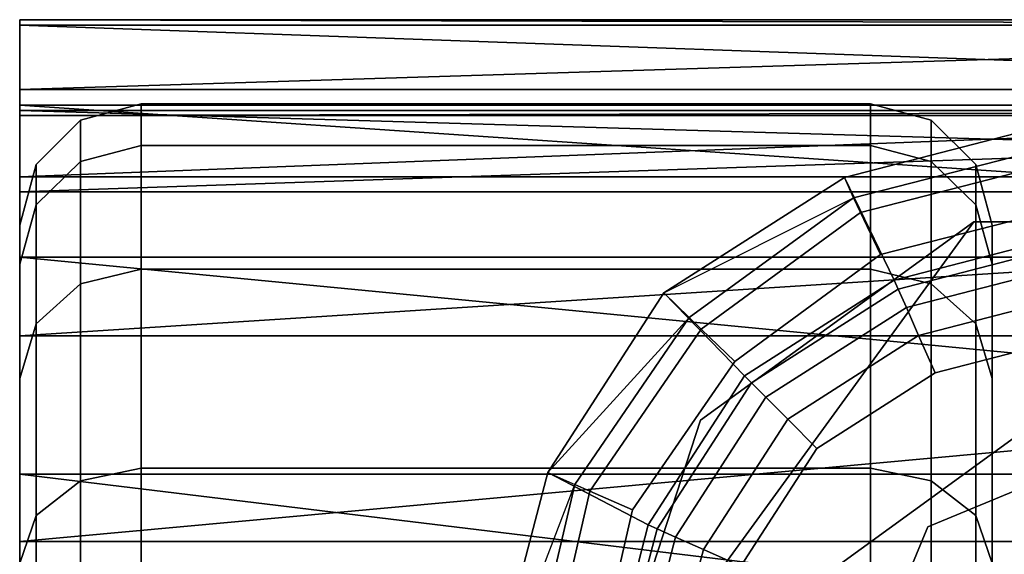
# Model space of a CAD drawing. Units: millimetres. Extents: x -299 to 299, y -265 to 307.
# Drawn here: x -237 to -221, y 222 to 231 of the extents above; entities that cross this region are included whole.
import ezdxf

# ---------------------------------------------------------------- set-up
doc = ezdxf.new("R2010")
doc.units = ezdxf.units.MM
for name, color, linetype in [('LM_frame', 250, 'Continuous'), ('LM_frame2', 250, 'Continuous'), ('LM_frame3', 252, 'Continuous')]:
    doc.layers.add(name, color=color, linetype=linetype)

# ---------------------------------------------------------------- blocks, each defined once
blk = doc.blocks.new('850c07d0-6dcb-47a2-aa48-25a9078a3f96')
at = {"layer": 'LM_frame', "invisible_edges": 15}
for points in [[(-223.739, 223.678, 101.792), (-217.822, 217.745, 102.334), (-218.873, 225.677, 101.922), (-223.739, 223.678, 101.792)], [(-225.757, 218.824, 101.922), (-217.822, 217.745, 102.334), (-223.739, 223.678, 101.792), (-225.757, 218.824, 101.922)]]:
    blk.add_3dface(points, dxfattribs=at)
at = {"layer": 'LM_frame3'}
mesh = blk.add_polyface(dxfattribs=at)
corners = [(-214.841, 222.388, 56.906), (-214.841, 222.388, 76.906), (-213.377, 218.852, 76.906), (-213.377, 218.852, 56.906), (-218.377, 223.852, 56.906), (-218.377, 223.852, 76.906), (-221.913, 222.388, 56.906), (-221.913, 222.388, 76.906), (-223.377, 218.852, 56.906), (-223.377, 218.852, 76.906), (-221.913, 215.316, 56.906), (-221.913, 215.316, 76.906), (-218.377, 213.852, 56.906), (-218.377, 213.852, 76.906), (-214.841, 215.316, 56.906), (-214.841, 215.316, 76.906), (-6.156, 16.913, 327), (0, 17.999, 327), (6.156, 16.913, 327), (-17.726, 3.124, 327), (-15.588, 8.999, 327), (-11.57, 13.787, 327), (-6.156, 16.913, 337), (0, 17.999, 337), (-11.57, 13.787, 337), (-15.588, 8.999, 337), (-17.726, 3.124, 337), (6.156, 16.913, 337), (-8.999, 10.725, 300), (-10.725, 8.999, 327), (-8.999, 10.725, 327), (-7, 12.124, 300), (-7, 12.124, 327), (-4.788, 13.156, 300), (-4.788, 13.156, 327), (-2.431, 13.787, 300), (-2.431, 13.787, 327)]
mesh.append_faces([[corners[k] for k in face] for face in [(16, 19, 20, 16), (22, 25, 26, 22)]], dxfattribs={"vtx0": -1, "vtx2": -1, "vtx3": -1})
mesh.append_faces([[corners[k] for k in face] for face in [(0, 2, 3, 0), (4, 1, 0, 4), (6, 5, 4, 6), (8, 7, 6, 8), (10, 9, 8, 10), (12, 11, 10, 12), (14, 13, 12, 14), (3, 15, 14, 3), (16, 20, 21, 16), (22, 17, 16, 22), (24, 16, 21, 24), (22, 27, 23, 22), (28, 29, 30, 28), (31, 30, 32, 31), (33, 32, 34, 33), (35, 34, 36, 35)]], dxfattribs={"vtx0": -1, "vtx3": -1})
mesh.append_faces([[corners[k] for k in face] for face in [(0, 1, 2, 0), (4, 5, 1, 4), (6, 7, 5, 6), (8, 9, 7, 8), (10, 11, 9, 10), (12, 13, 11, 12), (14, 15, 13, 14), (3, 2, 15, 3), (16, 17, 18, 16), (22, 23, 17, 22), (24, 22, 16, 24), (25, 24, 21, 25), (22, 24, 25, 22), (31, 28, 30, 31), (33, 31, 32, 33), (35, 33, 34, 35)]], dxfattribs={"vtx2": -1, "vtx3": -1})
blk = doc.blocks.new('34967012-c790-47bc-b234-c14267f9f173')
at = {"layer": 'LM_frame'}
for points, invisible_edges in [([(-235.857, 228.401, 21.346), (-235.857, 229.084, 27.406), (-234.857, 229.352, 27.406), (-235.857, 228.401, 21.346)], 12), ([(-235.857, 228.401, 21.346), (-234.857, 229.352, 27.406), (-234.857, 228.663, 21.287), (-235.857, 228.401, 21.346)], 9), ([(-235.857, 229.084, 27.406), (-234.857, 228.663, 33.525), (-234.857, 229.352, 27.406), (-235.857, 229.084, 27.406)], 9), ([(-234.857, 228.663, 21.287), (-222.857, 229.352, 27.406), (-222.857, 228.663, 21.287), (-234.857, 228.663, 21.287)], 9), ([(-234.857, 228.663, 21.287), (-234.857, 229.352, 27.406), (-222.857, 229.352, 27.406), (-234.857, 228.663, 21.287)], 12), ([(-234.857, 229.352, 27.406), (-234.857, 228.663, 33.525), (-222.857, 228.663, 33.525), (-234.857, 229.352, 27.406)], 12), ([(-234.857, 229.352, 27.406), (-222.857, 228.663, 33.525), (-222.857, 229.352, 27.406), (-234.857, 229.352, 27.406)], 9), ([(-222.857, 228.663, 21.287), (-222.857, 229.352, 27.406), (-221.857, 229.084, 27.406), (-222.857, 228.663, 21.287)], 12), ([(-222.857, 229.352, 27.406), (-221.857, 228.401, 33.466), (-221.857, 229.084, 27.406), (-222.857, 229.352, 27.406)], 9), ([(-222.857, 229.352, 27.406), (-222.857, 228.663, 33.525), (-221.857, 228.401, 33.466), (-222.857, 229.352, 27.406)], 12), ([(-223.287, 228.138, 81.741), (-218.988, 229.246, 81.791), (-219.001, 228.867, 60.742), (-223.287, 228.138, 81.741)], 12), ([(-222.466, 226.449, 100.24), (-218.988, 229.246, 81.791), (-223.287, 228.138, 81.754), (-222.466, 226.449, 100.24)], 9), ([(-222.466, 226.449, 100.24), (-218.902, 227.369, 100.358), (-218.988, 229.246, 81.791), (-222.466, 226.449, 100.24)], 12), ([(-236.589, 227.688, 21.509), (-235.857, 229.084, 27.406), (-235.857, 228.401, 21.346), (-236.589, 227.688, 21.509)], 9), ([(-236.589, 227.688, 21.509), (-236.589, 228.352, 27.406), (-235.857, 229.084, 27.406), (-236.589, 227.688, 21.509)], 12), ([(-236.589, 228.352, 27.406), (-235.857, 228.401, 33.466), (-235.857, 229.084, 27.406), (-236.589, 228.352, 27.406)], 9), ([(-235.857, 229.084, 27.406), (-235.857, 228.401, 33.466), (-234.857, 228.663, 33.525), (-235.857, 229.084, 27.406)], 12), ([(-222.857, 228.663, 21.287), (-221.857, 229.084, 27.406), (-221.857, 228.401, 21.346), (-222.857, 228.663, 21.287)], 9), ([(-221.857, 229.084, 27.406), (-221.857, 228.401, 33.466), (-221.125, 227.688, 33.303), (-221.857, 229.084, 27.406)], 12), ([(-221.857, 229.084, 27.406), (-221.125, 227.688, 33.303), (-221.125, 228.352, 27.406), (-221.857, 229.084, 27.406)], 9), ([(-221.857, 228.401, 21.346), (-221.857, 229.084, 27.406), (-221.125, 228.352, 27.406), (-221.857, 228.401, 21.346)], 12), ([(-223.287, 228.138, 81.741), (-219.001, 228.867, 60.742), (-223.135, 227.804, 60.742), (-223.287, 228.138, 81.741)], 9), ([(-223.135, 227.804, 60.742), (-219.001, 228.867, 60.742), (-218.992, 228.597, 59.992), (-223.135, 227.804, 60.742)], 12), ([(-235.857, 226.387, 15.591), (-235.857, 228.401, 21.346), (-234.857, 228.663, 21.287), (-235.857, 226.387, 15.591)], 12), ([(-235.857, 226.387, 15.591), (-234.857, 228.663, 21.287), (-234.857, 226.629, 15.474), (-235.857, 226.387, 15.591)], 9), ([(-235.857, 228.401, 33.466), (-234.857, 226.629, 39.338), (-234.857, 228.663, 33.525), (-235.857, 228.401, 33.466)], 9), ([(-234.857, 226.629, 15.474), (-234.857, 228.663, 21.287), (-222.857, 228.663, 21.287), (-234.857, 226.629, 15.474)], 12), ([(-234.857, 226.629, 15.474), (-222.857, 228.663, 21.287), (-222.857, 226.629, 15.474), (-234.857, 226.629, 15.474)], 9), ([(-234.857, 228.663, 33.525), (-234.857, 226.629, 39.338), (-222.857, 226.629, 39.338), (-234.857, 228.663, 33.525)], 12), ([(-234.857, 228.663, 33.525), (-222.857, 226.629, 39.338), (-222.857, 228.663, 33.525), (-234.857, 228.663, 33.525)], 9), ([(-222.857, 226.629, 15.474), (-222.857, 228.663, 21.287), (-221.857, 228.401, 21.346), (-222.857, 226.629, 15.474)], 12), ([(-222.857, 228.663, 33.525), (-222.857, 226.629, 39.338), (-221.857, 226.387, 39.222), (-222.857, 228.663, 33.525)], 12), ([(-222.857, 228.663, 33.525), (-221.857, 226.387, 39.222), (-221.857, 228.401, 33.466), (-222.857, 228.663, 33.525)], 9), ([(-223.135, 227.804, 60.742), (-218.992, 228.597, 59.992), (-223.02, 227.562, 59.992), (-223.135, 227.804, 60.742)], 9), ([(-218.964, 227.826, 59.742), (-223.02, 227.562, 59.992), (-218.992, 228.597, 59.992), (-218.964, 227.826, 59.742)], 9), ([(-236.857, 226.713, 21.732), (-236.857, 227.352, 27.406), (-236.589, 228.352, 27.406), (-236.857, 226.713, 21.732)], 12), ([(-236.857, 226.713, 21.732), (-236.589, 228.352, 27.406), (-236.589, 227.688, 21.509), (-236.857, 226.713, 21.732)], 9), ([(-236.857, 227.352, 27.406), (-236.589, 227.688, 33.303), (-236.589, 228.352, 27.406), (-236.857, 227.352, 27.406)], 9), ([(-236.589, 225.728, 15.908), (-235.857, 228.401, 21.346), (-235.857, 226.387, 15.591), (-236.589, 225.728, 15.908)], 9), ([(-236.589, 225.728, 15.908), (-236.589, 227.688, 21.509), (-235.857, 228.401, 21.346), (-236.589, 225.728, 15.908)], 12), ([(-236.589, 227.688, 33.303), (-235.857, 226.387, 39.222), (-235.857, 228.401, 33.466), (-236.589, 227.688, 33.303)], 9), ([(-236.589, 228.352, 27.406), (-236.589, 227.688, 33.303), (-235.857, 228.401, 33.466), (-236.589, 228.352, 27.406)], 12), ([(-235.857, 228.401, 33.466), (-235.857, 226.387, 39.222), (-234.857, 226.629, 39.338), (-235.857, 228.401, 33.466)], 12), ([(-222.857, 226.629, 15.474), (-221.857, 228.401, 21.346), (-221.857, 226.387, 15.591), (-222.857, 226.629, 15.474)], 9), ([(-221.857, 228.401, 33.466), (-221.125, 225.728, 38.904), (-221.125, 227.688, 33.303), (-221.857, 228.401, 33.466)], 9), ([(-221.857, 228.401, 33.466), (-221.857, 226.387, 39.222), (-221.125, 225.728, 38.904), (-221.857, 228.401, 33.466)], 12), ([(-221.857, 226.387, 15.591), (-221.857, 228.401, 21.346), (-221.125, 227.688, 21.509), (-221.857, 226.387, 15.591)], 12), ([(-221.857, 228.401, 21.346), (-221.125, 228.352, 27.406), (-221.125, 227.688, 21.509), (-221.857, 228.401, 21.346)], 9), ([(-221.125, 227.688, 21.509), (-221.125, 228.352, 27.406), (-220.857, 227.352, 27.406), (-221.125, 227.688, 21.509)], 12), ([(-221.125, 228.352, 27.406), (-221.125, 227.688, 33.303), (-220.857, 226.713, 33.08), (-221.125, 228.352, 27.406)], 12), ([(-221.125, 228.352, 27.406), (-220.857, 226.713, 33.08), (-220.857, 227.352, 27.406), (-221.125, 228.352, 27.406)], 9), ([(-226.256, 226.239, 81.741), (-223.287, 228.138, 81.741), (-223.135, 227.804, 60.742), (-226.256, 226.239, 81.741)], 12), ([(-224.928, 224.874, 100.2), (-223.287, 228.138, 81.754), (-226.256, 226.239, 81.741), (-224.928, 224.874, 100.2)], 9), ([(-224.928, 224.874, 100.2), (-222.466, 226.449, 100.24), (-223.287, 228.138, 81.754), (-224.928, 224.874, 100.2)], 12), ([(-218.964, 227.826, 59.742), (-222.691, 226.868, 59.742), (-223.02, 227.562, 59.992), (-218.964, 227.826, 59.742)], 12), ([(-211.501, 224.307, 59.742), (-222.691, 226.868, 59.742), (-218.964, 227.826, 59.742), (-211.501, 224.307, 59.742)], 13), ([(-236.857, 224.827, 16.342), (-236.589, 227.688, 21.509), (-236.589, 225.728, 15.908), (-236.857, 224.827, 16.342)], 9), ([(-236.857, 224.827, 16.342), (-236.857, 226.713, 21.732), (-236.589, 227.688, 21.509), (-236.857, 224.827, 16.342)], 12), ([(-236.857, 226.713, 33.08), (-236.589, 225.728, 38.904), (-236.589, 227.688, 33.303), (-236.857, 226.713, 33.08)], 9), ([(-236.857, 227.352, 27.406), (-236.857, 226.713, 33.08), (-236.589, 227.688, 33.303), (-236.857, 227.352, 27.406)], 12), ([(-236.589, 227.688, 33.303), (-236.589, 225.728, 38.904), (-235.857, 226.387, 39.222), (-236.589, 227.688, 33.303)], 12), ([(-226.256, 226.239, 81.741), (-223.135, 227.804, 60.742), (-225.838, 225.832, 60.742), (-226.256, 226.239, 81.741)], 12), ([(-225.838, 225.832, 60.742), (-223.135, 227.804, 60.742), (-223.02, 227.562, 59.992), (-225.838, 225.832, 60.742)], 12), ([(-221.857, 226.387, 15.591), (-221.125, 227.688, 21.509), (-221.125, 225.728, 15.908), (-221.857, 226.387, 15.591)], 9), ([(-221.125, 227.688, 21.509), (-220.857, 227.352, 27.406), (-220.857, 226.713, 21.732), (-221.125, 227.688, 21.509)], 9), ([(-221.125, 225.728, 15.908), (-221.125, 227.688, 21.509), (-220.857, 226.713, 21.732), (-221.125, 225.728, 15.908)], 12), ([(-221.125, 227.688, 33.303), (-220.857, 224.827, 38.47), (-220.857, 226.713, 33.08), (-221.125, 227.688, 33.303)], 9), ([(-221.125, 227.688, 33.303), (-221.125, 225.728, 38.904), (-220.857, 224.827, 38.47), (-221.125, 227.688, 33.303)], 12), ([(-225.838, 225.832, 60.742), (-223.02, 227.562, 59.992), (-225.641, 225.641, 59.992), (-225.838, 225.832, 60.742)], 9), ([(-222.691, 226.868, 59.742), (-225.641, 225.641, 59.992), (-223.02, 227.562, 59.992), (-222.691, 226.868, 59.742)], 9), ([(-236.857, 201.852, 27.406), (-236.857, 226.713, 33.08), (-236.857, 227.352, 27.406), (-236.857, 201.852, 27.406)], 13), ([(-236.857, 201.852, 27.406), (-236.857, 227.352, 27.406), (-236.857, 226.713, 21.732), (-236.857, 201.852, 27.406)], 13), ([(-222.466, 226.449, 100.24), (-218.898, 227.207, 101.015), (-218.902, 227.369, 100.358), (-222.466, 226.449, 100.24)], 9), ([(-220.857, 226.713, 21.732), (-220.857, 227.352, 27.406), (-220.857, 201.852, 27.406), (-220.857, 226.713, 21.732)], 14), ([(-220.857, 227.352, 27.406), (-220.857, 226.713, 33.08), (-220.857, 201.852, 27.406), (-220.857, 227.352, 27.406)], 14), ([(-222.466, 226.449, 100.24), (-222.399, 226.302, 100.898), (-218.898, 227.207, 101.015), (-222.466, 226.449, 100.24)], 12), ([(-222.399, 226.302, 100.898), (-218.891, 226.871, 101.495), (-218.898, 227.207, 101.015), (-222.399, 226.302, 100.898)], 9), ([(-222.691, 226.868, 59.742), (-225.09, 225.106, 59.742), (-225.641, 225.641, 59.992), (-222.691, 226.868, 59.742)], 12), ([(-211.501, 224.307, 59.742), (-225.09, 225.106, 59.742), (-222.691, 226.868, 59.742), (-211.501, 224.307, 59.742)], 13), ([(-222.399, 226.302, 100.898), (-222.265, 225.999, 101.382), (-218.891, 226.871, 101.495), (-222.399, 226.302, 100.898)], 12), ([(-218.883, 226.361, 101.798), (-218.891, 226.871, 101.495), (-222.265, 225.999, 101.382), (-218.883, 226.361, 101.798)], 12), ([(-236.857, 226.713, 33.08), (-236.857, 224.827, 38.47), (-236.589, 225.728, 38.904), (-236.857, 226.713, 33.08)], 12), ([(-236.857, 201.852, 27.406), (-236.857, 224.827, 38.47), (-236.857, 226.713, 33.08), (-236.857, 201.852, 27.406)], 13), ([(-236.857, 201.852, 27.406), (-236.857, 226.713, 21.732), (-236.857, 224.827, 16.342), (-236.857, 201.852, 27.406)], 13), ([(-221.125, 225.728, 15.908), (-220.857, 226.713, 21.732), (-220.857, 224.827, 16.342), (-221.125, 225.728, 15.908)], 9), ([(-220.857, 224.827, 16.342), (-220.857, 226.713, 21.732), (-220.857, 201.852, 27.406), (-220.857, 224.827, 16.342)], 14), ([(-220.857, 226.713, 33.08), (-220.857, 224.827, 38.47), (-220.857, 201.852, 27.406), (-220.857, 226.713, 33.08)], 14), ([(-235.857, 223.143, 10.427), (-235.857, 226.387, 15.591), (-234.857, 226.629, 15.474), (-235.857, 223.143, 10.427)], 12), ([(-235.857, 223.143, 10.427), (-234.857, 226.629, 15.474), (-234.857, 223.352, 10.26), (-235.857, 223.143, 10.427)], 9), ([(-235.857, 226.387, 39.222), (-234.857, 223.352, 44.552), (-234.857, 226.629, 39.338), (-235.857, 226.387, 39.222)], 9), ([(-234.857, 223.352, 10.26), (-222.857, 226.629, 15.474), (-222.857, 223.352, 10.26), (-234.857, 223.352, 10.26)], 9), ([(-234.857, 223.352, 10.26), (-234.857, 226.629, 15.474), (-222.857, 226.629, 15.474), (-234.857, 223.352, 10.26)], 12), ([(-234.857, 226.629, 39.338), (-234.857, 223.352, 44.552), (-222.857, 223.352, 44.552), (-234.857, 226.629, 39.338)], 12), ([(-234.857, 226.629, 39.338), (-222.857, 223.352, 44.552), (-222.857, 226.629, 39.338), (-234.857, 226.629, 39.338)], 9), ([(-222.857, 226.629, 39.338), (-221.857, 223.143, 44.385), (-221.857, 226.387, 39.222), (-222.857, 226.629, 39.338)], 9), ([(-222.857, 223.352, 10.26), (-222.857, 226.629, 15.474), (-221.857, 226.387, 15.591), (-222.857, 223.352, 10.26)], 12), ([(-222.857, 226.629, 39.338), (-222.857, 223.352, 44.552), (-221.857, 223.143, 44.385), (-222.857, 226.629, 39.338)], 12), ([(-236.589, 222.571, 10.884), (-236.589, 225.728, 15.908), (-235.857, 226.387, 15.591), (-236.589, 222.571, 10.884)], 12), ([(-236.589, 222.571, 10.884), (-235.857, 226.387, 15.591), (-235.857, 223.143, 10.427), (-236.589, 222.571, 10.884)], 9), ([(-236.589, 225.728, 38.904), (-235.857, 223.143, 44.385), (-235.857, 226.387, 39.222), (-236.589, 225.728, 38.904)], 9), ([(-235.857, 226.387, 39.222), (-235.857, 223.143, 44.385), (-234.857, 223.352, 44.552), (-235.857, 226.387, 39.222)], 12), ([(-224.928, 224.874, 100.2), (-222.399, 226.302, 100.898), (-222.466, 226.449, 100.24), (-224.928, 224.874, 100.2)], 9), ([(-222.857, 223.352, 10.26), (-221.857, 226.387, 15.591), (-221.857, 223.143, 10.427), (-222.857, 223.352, 10.26)], 9), ([(-218.883, 226.361, 101.798), (-222.265, 225.999, 101.382), (-222.064, 225.539, 101.69), (-218.883, 226.361, 101.798)], 9), ([(-218.873, 225.677, 101.922), (-218.883, 226.361, 101.798), (-222.064, 225.539, 101.69), (-218.873, 225.677, 101.922)], 12), ([(-221.857, 226.387, 39.222), (-221.857, 223.143, 44.385), (-221.125, 222.571, 43.929), (-221.857, 226.387, 39.222)], 12), ([(-221.857, 226.387, 39.222), (-221.125, 222.571, 43.929), (-221.125, 225.728, 38.904), (-221.857, 226.387, 39.222)], 9), ([(-221.857, 223.143, 10.427), (-221.857, 226.387, 15.591), (-221.125, 225.728, 15.908), (-221.857, 223.143, 10.427)], 12), ([(-228.166, 223.28, 81.741), (-226.256, 226.239, 81.741), (-225.838, 225.832, 60.742), (-228.166, 223.28, 81.741)], 12), ([(-226.256, 226.239, 81.741), (-228.166, 223.28, 81.754), (-226.513, 222.419, 100.24), (-226.256, 226.239, 81.741)], 12), ([(-226.256, 226.239, 81.741), (-226.513, 222.419, 100.24), (-224.928, 224.874, 100.2), (-226.256, 226.239, 81.741)], 9), ([(-224.928, 224.874, 100.2), (-224.813, 224.758, 100.859), (-222.399, 226.302, 100.898), (-224.928, 224.874, 100.2)], 12), ([(-224.813, 224.758, 100.859), (-222.265, 225.999, 101.382), (-222.399, 226.302, 100.898), (-224.813, 224.758, 100.859)], 9), ([(-224.813, 224.758, 100.859), (-224.577, 224.519, 101.344), (-222.265, 225.999, 101.382), (-224.813, 224.758, 100.859)], 12), ([(-222.064, 225.539, 101.69), (-222.265, 225.999, 101.382), (-224.577, 224.519, 101.344), (-222.064, 225.539, 101.69)], 12), ([(-236.857, 221.789, 11.507), (-236.857, 224.827, 16.342), (-236.589, 225.728, 15.908), (-236.857, 221.789, 11.507)], 12), ([(-236.857, 221.789, 11.507), (-236.589, 225.728, 15.908), (-236.589, 222.571, 10.884), (-236.857, 221.789, 11.507)], 9), ([(-236.857, 224.827, 38.47), (-236.589, 222.571, 43.929), (-236.589, 225.728, 38.904), (-236.857, 224.827, 38.47)], 9), ([(-236.589, 225.728, 38.904), (-236.589, 222.571, 43.929), (-235.857, 223.143, 44.385), (-236.589, 225.728, 38.904)], 12), ([(-228.166, 223.28, 81.741), (-225.838, 225.832, 60.742), (-227.724, 223.085, 60.742), (-228.166, 223.28, 81.741)], 12), ([(-227.724, 223.085, 60.742), (-225.838, 225.832, 60.742), (-225.641, 225.641, 59.992), (-227.724, 223.085, 60.742)], 12), ([(-221.857, 223.143, 10.427), (-221.125, 225.728, 15.908), (-221.125, 222.571, 10.884), (-221.857, 223.143, 10.427)], 9), ([(-221.125, 222.571, 10.884), (-221.125, 225.728, 15.908), (-220.857, 224.827, 16.342), (-221.125, 222.571, 10.884)], 12), ([(-221.125, 225.728, 38.904), (-221.125, 222.571, 43.929), (-220.857, 221.789, 43.305), (-221.125, 225.728, 38.904)], 12), ([(-221.125, 225.728, 38.904), (-220.857, 221.789, 43.305), (-220.857, 224.827, 38.47), (-221.125, 225.728, 38.904)], 9), ([(-227.724, 223.085, 60.742), (-225.641, 225.641, 59.992), (-227.475, 222.976, 59.992), (-227.724, 223.085, 60.742)], 9), ([(-225.09, 225.106, 59.742), (-227.475, 222.976, 59.992), (-225.641, 225.641, 59.992), (-225.09, 225.106, 59.742)], 9), ([(-223.739, 223.678, 101.792), (-218.873, 225.677, 101.922), (-221.795, 224.922, 101.824), (-223.739, 223.678, 101.792)], 9), ([(-218.873, 225.677, 101.922), (-222.064, 225.539, 101.69), (-221.795, 224.922, 101.824), (-218.873, 225.677, 101.922)], 9), ([(-222.064, 225.539, 101.69), (-224.577, 224.519, 101.344), (-224.219, 224.16, 101.655), (-222.064, 225.539, 101.69)], 9), ([(-221.795, 224.922, 101.824), (-222.064, 225.539, 101.69), (-224.219, 224.16, 101.655), (-221.795, 224.922, 101.824)], 12), ([(-225.09, 225.106, 59.742), (-226.771, 222.666, 59.742), (-227.475, 222.976, 59.992), (-225.09, 225.106, 59.742)], 12), ([(-211.501, 224.307, 59.742), (-226.771, 222.666, 59.742), (-225.09, 225.106, 59.742), (-211.501, 224.307, 59.742)], 13), ([(-221.795, 224.922, 101.824), (-224.219, 224.16, 101.655), (-223.739, 223.678, 101.792), (-221.795, 224.922, 101.824)], 9), ([(-236.857, 201.852, 27.406), (-236.857, 224.827, 16.342), (-236.857, 221.789, 11.507), (-236.857, 201.852, 27.406)], 13), ([(-236.857, 201.852, 27.406), (-236.857, 221.789, 43.305), (-236.857, 224.827, 38.47), (-236.857, 201.852, 27.406)], 13), ([(-236.857, 224.827, 38.47), (-236.857, 221.789, 43.305), (-236.589, 222.571, 43.929), (-236.857, 224.827, 38.47)], 12), ([(-226.513, 222.419, 100.24), (-224.813, 224.758, 100.859), (-224.928, 224.874, 100.2), (-226.513, 222.419, 100.24)], 9), ([(-226.513, 222.419, 100.24), (-226.368, 222.351, 100.898), (-224.813, 224.758, 100.859), (-226.513, 222.419, 100.24)], 12), ([(-226.368, 222.351, 100.898), (-224.577, 224.519, 101.344), (-224.813, 224.758, 100.859), (-226.368, 222.351, 100.898)], 9), ([(-221.125, 222.571, 10.884), (-220.857, 224.827, 16.342), (-220.857, 221.789, 11.507), (-221.125, 222.571, 10.884)], 9), ([(-220.857, 221.789, 11.507), (-220.857, 224.827, 16.342), (-220.857, 201.852, 27.406), (-220.857, 221.789, 11.507)], 14), ([(-220.857, 224.827, 38.47), (-220.857, 221.789, 43.305), (-220.857, 201.852, 27.406), (-220.857, 224.827, 38.47)], 14), ([(-226.368, 222.351, 100.898), (-226.066, 222.215, 101.382), (-224.577, 224.519, 101.344), (-226.368, 222.351, 100.898)], 12), ([(-224.219, 224.16, 101.655), (-224.577, 224.519, 101.344), (-226.066, 222.215, 101.382), (-224.219, 224.16, 101.655)], 12), ([(-211.501, 224.307, 59.742), (-227.618, 218.987, 59.742), (-226.771, 222.666, 59.742), (-211.501, 224.307, 59.742)], 13), ([(-211.501, 224.307, 59.742), (-226.9, 215.338, 59.742), (-227.618, 218.987, 59.742), (-211.501, 224.307, 59.742)], 13), ([(-211.501, 224.307, 59.742), (-223.929, 211.591, 59.742), (-226.9, 215.338, 59.742), (-211.501, 224.307, 59.742)], 13), ([(-211.501, 224.307, 59.742), (-220.581, 210.075, 59.742), (-223.929, 211.591, 59.742), (-211.501, 224.307, 59.742)], 13), ([(-224.219, 224.16, 101.655), (-226.066, 222.215, 101.382), (-225.607, 222.011, 101.69), (-224.219, 224.16, 101.655)], 9), ([(-223.739, 223.678, 101.792), (-224.219, 224.16, 101.655), (-225.607, 222.011, 101.69), (-223.739, 223.678, 101.792)], 12), ([(-225.757, 218.824, 101.922), (-223.739, 223.678, 101.792), (-224.991, 221.74, 101.824), (-225.757, 218.824, 101.922)], 9), ([(-223.739, 223.678, 101.792), (-225.607, 222.011, 101.69), (-224.991, 221.74, 101.824), (-223.739, 223.678, 101.792)], 9), ([(-235.857, 218.831, 6.115), (-235.857, 223.143, 10.427), (-234.857, 223.352, 10.26), (-235.857, 218.831, 6.115)], 12), ([(-235.857, 218.831, 6.115), (-234.857, 223.352, 10.26), (-234.857, 218.998, 5.906), (-235.857, 218.831, 6.115)], 9), ([(-235.857, 223.143, 44.385), (-234.857, 218.998, 48.906), (-234.857, 223.352, 44.552), (-235.857, 223.143, 44.385)], 9), ([(-234.857, 218.998, 5.906), (-222.857, 223.352, 10.26), (-222.857, 218.998, 5.906), (-234.857, 218.998, 5.906)], 9), ([(-234.857, 218.998, 5.906), (-234.857, 223.352, 10.26), (-222.857, 223.352, 10.26), (-234.857, 218.998, 5.906)], 12), ([(-234.857, 223.352, 44.552), (-234.857, 218.998, 48.906), (-222.857, 218.998, 48.906), (-234.857, 223.352, 44.552)], 12), ([(-234.857, 223.352, 44.552), (-222.857, 218.998, 48.906), (-222.857, 223.352, 44.552), (-234.857, 223.352, 44.552)], 9), ([(-229.29, 218.988, 81.791), (-228.166, 223.28, 81.741), (-227.724, 223.085, 60.742), (-229.29, 218.988, 81.791)], 12), ([(-228.166, 223.28, 81.754), (-229.29, 218.988, 81.791), (-227.447, 218.862, 100.358), (-228.166, 223.28, 81.754)], 12), ([(-228.166, 223.28, 81.754), (-227.447, 218.862, 100.358), (-226.513, 222.419, 100.24), (-228.166, 223.28, 81.754)], 9), ([(-222.857, 223.352, 44.552), (-222.857, 218.998, 48.906), (-221.857, 218.831, 48.697), (-222.857, 223.352, 44.552)], 12), ([(-222.857, 223.352, 44.552), (-221.857, 218.831, 48.697), (-221.857, 223.143, 44.385), (-222.857, 223.352, 44.552)], 9), ([(-222.857, 218.998, 5.906), (-222.857, 223.352, 10.26), (-221.857, 223.143, 10.427), (-222.857, 218.998, 5.906)], 12), ([(-236.589, 218.375, 6.688), (-235.857, 223.143, 10.427), (-235.857, 218.831, 6.115), (-236.589, 218.375, 6.688)], 9), ([(-236.589, 218.375, 6.688), (-236.589, 222.571, 10.884), (-235.857, 223.143, 10.427), (-236.589, 218.375, 6.688)], 12), ([(-236.589, 222.571, 43.929), (-235.857, 218.831, 48.697), (-235.857, 223.143, 44.385), (-236.589, 222.571, 43.929)], 9), ([(-235.857, 223.143, 44.385), (-235.857, 218.831, 48.697), (-234.857, 218.998, 48.906), (-235.857, 223.143, 44.385)], 12), ([(-222.857, 218.998, 5.906), (-221.857, 223.143, 10.427), (-221.857, 218.831, 6.115), (-222.857, 218.998, 5.906)], 9), ([(-221.857, 223.143, 44.385), (-221.125, 218.374, 48.125), (-221.125, 222.571, 43.929), (-221.857, 223.143, 44.385)], 9), ([(-221.857, 223.143, 44.385), (-221.857, 218.831, 48.697), (-221.125, 218.374, 48.125), (-221.857, 223.143, 44.385)], 12), ([(-221.857, 218.831, 6.115), (-221.857, 223.143, 10.427), (-221.125, 222.571, 10.884), (-221.857, 218.831, 6.115)], 12), ([(-229.29, 218.988, 81.791), (-227.724, 223.085, 60.742), (-228.67, 219.002, 60.742), (-229.29, 218.988, 81.791)], 12), ([(-228.67, 219.002, 60.742), (-227.724, 223.085, 60.742), (-227.475, 222.976, 59.992), (-228.67, 219.002, 60.742)], 12), ([(-228.67, 219.002, 60.742), (-227.475, 222.976, 59.992), (-228.392, 218.999, 59.992), (-228.67, 219.002, 60.742)], 9), ([(-226.771, 222.666, 59.742), (-228.392, 218.999, 59.992), (-227.475, 222.976, 59.992), (-226.771, 222.666, 59.742)], 9), ([(-226.771, 222.666, 59.742), (-227.618, 218.987, 59.742), (-228.392, 218.999, 59.992), (-226.771, 222.666, 59.742)], 12), ([(-236.857, 217.751, 7.469), (-236.857, 221.789, 11.507), (-236.589, 222.571, 10.884), (-236.857, 217.751, 7.469)], 12), ([(-236.857, 217.751, 7.469), (-236.589, 222.571, 10.884), (-236.589, 218.375, 6.688), (-236.857, 217.751, 7.469)], 9), ([(-236.857, 221.789, 43.305), (-236.589, 218.374, 48.125), (-236.589, 222.571, 43.929), (-236.857, 221.789, 43.305)], 9), ([(-236.589, 222.571, 43.929), (-236.589, 218.374, 48.125), (-235.857, 218.831, 48.697), (-236.589, 222.571, 43.929)], 12), ([(-221.857, 218.831, 6.115), (-221.125, 222.571, 10.884), (-221.125, 218.375, 6.688), (-221.857, 218.831, 6.115)], 9), ([(-221.125, 218.375, 6.688), (-221.125, 222.571, 10.884), (-220.857, 221.789, 11.507), (-221.125, 218.375, 6.688)], 12), ([(-221.125, 222.571, 43.929), (-220.857, 217.751, 47.343), (-220.857, 221.789, 43.305), (-221.125, 222.571, 43.929)], 9), ([(-221.125, 222.571, 43.929), (-221.125, 218.374, 48.125), (-220.857, 217.751, 47.343), (-221.125, 222.571, 43.929)], 12), ([(-227.447, 218.862, 100.358), (-226.368, 222.351, 100.898), (-226.513, 222.419, 100.24), (-227.447, 218.862, 100.358)], 9), ([(-227.447, 218.862, 100.358), (-227.286, 218.855, 101.015), (-226.368, 222.351, 100.898), (-227.447, 218.862, 100.358)], 12), ([(-227.286, 218.855, 101.015), (-226.066, 222.215, 101.382), (-226.368, 222.351, 100.898), (-227.286, 218.855, 101.015)], 9), ([(-227.286, 218.855, 101.015), (-226.95, 218.847, 101.495), (-226.066, 222.215, 101.382), (-227.286, 218.855, 101.015)], 12), ([(-225.607, 222.011, 101.69), (-226.066, 222.215, 101.382), (-226.95, 218.847, 101.495), (-225.607, 222.011, 101.69)], 12), ([(-225.607, 222.011, 101.69), (-226.95, 218.847, 101.495), (-226.441, 218.837, 101.798), (-225.607, 222.011, 101.69)], 9), ([(-224.991, 221.74, 101.824), (-225.607, 222.011, 101.69), (-226.441, 218.837, 101.798), (-224.991, 221.74, 101.824)], 12)]:
    blk.add_3dface(points, dxfattribs=dict(at, invisible_edges=invisible_edges))
blk.add_blockref('850c07d0-6dcb-47a2-aa48-25a9078a3f96', (0, 0))
at = {"layer": 'LM_frame2'}
mesh = blk.add_polyface(dxfattribs=at)
corners = [(-225.656, 213.564, 25.579), (-227.374, 218.852, 56.906), (-227.374, 218.852, 25.579), (-221.157, 227.409, 25.579), (-221.157, 227.409, 56.906), (-215.597, 227.409, 56.906), (-215.597, 227.409, 25.579), (-225.656, 224.14, 25.579), (-225.656, 224.14, 56.906), (-215.597, 210.295, 56.906), (-211.098, 213.564, 56.906), (-209.38, 218.852, 56.906), (-211.098, 224.14, 56.906), (-236.857, 228.15, 19.366), (-236.857, 229.585, 18.927), (-199.857, 229.585, 18.927), (-199.857, 228.15, 19.366), (-236.857, 217.886, 49.748), (-236.857, 212.94, 52.572), (-236.857, 213.545, 53.944), (-236.857, 218.761, 50.966), (-199.857, 217.886, 49.748), (-199.857, 213.545, 53.944), (-199.857, 218.761, 50.966), (-236.857, 222.145, 45.965), (-236.857, 223.252, 46.977), (-236.857, 225.533, 41.386), (-236.857, 226.825, 42.149), (-199.857, 223.252, 46.977), (-236.857, 227.905, 36.208), (-236.857, 229.327, 36.688), (-199.857, 226.825, 42.149), (-236.857, 229.16, 30.652), (-236.857, 230.649, 30.829), (-199.857, 229.327, 36.688), (-236.857, 229.243, 24.956), (-236.857, 230.737, 24.823), (-199.857, 230.649, 30.829), (-199.857, 230.737, 24.823)]
mesh.append_faces([[corners[k] for k in face] for face in [(1, 9, 10, 1), (1, 10, 11, 1), (1, 11, 12, 1), (1, 12, 5, 1), (1, 5, 4, 1), (17, 19, 20, 17), (24, 20, 25, 24), (26, 25, 27, 26), (29, 27, 30, 29), (32, 30, 33, 32), (35, 33, 36, 35)]], dxfattribs={"vtx0": -1, "vtx2": -1, "vtx3": -1})
mesh.append_faces([[corners[k] for k in face] for face in [(0, 1, 2, 0), (3, 5, 6, 3), (7, 4, 3, 7), (2, 8, 7, 2), (1, 4, 8, 1), (13, 15, 16, 13), (21, 18, 17, 21), (20, 22, 23, 20), (13, 36, 14, 13)]], dxfattribs={"vtx0": -1, "vtx3": -1})
mesh.append_faces([[corners[k] for k in face] for face in [(17, 18, 19, 17), (24, 17, 20, 24), (26, 24, 25, 26), (29, 26, 27, 29), (32, 29, 30, 32), (35, 32, 33, 35), (13, 35, 36, 13)]], dxfattribs={"vtx1": -1, "vtx2": -1, "vtx3": -1})
mesh.append_faces([[corners[k] for k in face] for face in [(3, 4, 5, 3), (7, 8, 4, 7), (2, 1, 8, 2), (13, 14, 15, 13), (20, 19, 22, 20), (25, 20, 23, 25), (27, 25, 28, 27), (30, 27, 31, 30), (33, 30, 34, 33), (36, 33, 37, 36), (14, 36, 38, 14)]], dxfattribs={"vtx2": -1, "vtx3": -1})
mesh = blk.add_polyface(dxfattribs=at)
corners = [(-209.38, 218.852, 25.579), (-209.38, 218.852, 56.906), (-211.098, 213.564, 56.906), (-211.098, 213.564, 25.579), (-211.098, 224.14, 25.579), (-211.098, 224.14, 56.906), (-215.597, 227.409, 25.579), (-215.597, 227.409, 56.906), (-199.857, 217.886, 49.748), (-199.857, 212.94, 52.572), (-236.857, 212.94, 52.572), (-199.857, 218.761, 50.966), (-199.857, 213.545, 53.944), (-199.857, 222.145, 45.965), (-236.857, 217.886, 49.748), (-236.857, 222.145, 45.965), (-199.857, 223.252, 46.977), (-236.857, 223.252, 46.977), (-199.857, 225.533, 41.386), (-236.857, 225.533, 41.386), (-199.857, 226.825, 42.149), (-236.857, 226.825, 42.149), (-199.857, 227.905, 36.208), (-236.857, 227.905, 36.208), (-199.857, 229.327, 36.688), (-236.857, 229.327, 36.688), (-199.857, 229.16, 30.652), (-236.857, 229.16, 30.652), (-199.857, 230.649, 30.829), (-236.857, 230.649, 30.829), (-199.857, 229.243, 24.956), (-236.857, 229.243, 24.956), (-199.857, 230.737, 24.823), (-236.857, 230.737, 24.823), (-199.857, 228.15, 19.366), (-236.857, 228.15, 19.366), (-199.857, 229.585, 18.927), (-236.857, 229.585, 18.927)]
mesh.append_faces([[corners[k] for k in face] for face in [(11, 9, 8, 11), (16, 8, 13, 16), (20, 13, 18, 20), (24, 18, 22, 24), (28, 22, 26, 28), (32, 26, 30, 32)]], dxfattribs={"vtx0": -1, "vtx2": -1, "vtx3": -1})
mesh.append_faces([[corners[k] for k in face] for face in [(0, 2, 3, 0), (4, 1, 0, 4), (6, 5, 4, 6), (13, 14, 15, 13), (17, 11, 16, 17), (18, 15, 19, 18), (21, 16, 20, 21), (22, 19, 23, 22), (25, 20, 24, 25), (26, 23, 27, 26), (29, 24, 28, 29), (30, 27, 31, 30), (33, 28, 32, 33), (34, 31, 35, 34), (36, 30, 34, 36), (37, 32, 36, 37)]], dxfattribs={"vtx0": -1, "vtx3": -1})
mesh.append_faces([[corners[k] for k in face] for face in [(11, 12, 9, 11), (16, 11, 8, 16), (20, 16, 13, 20), (24, 20, 18, 24), (28, 24, 22, 28), (32, 28, 26, 32), (36, 32, 30, 36)]], dxfattribs={"vtx1": -1, "vtx2": -1, "vtx3": -1})
mesh.append_faces([[corners[k] for k in face] for face in [(0, 1, 2, 0), (4, 5, 1, 4), (6, 7, 5, 6), (8, 9, 10, 8), (13, 8, 14, 13), (18, 13, 15, 18), (22, 18, 19, 22), (26, 22, 23, 26), (30, 26, 27, 30), (34, 30, 31, 34)]], dxfattribs={"vtx2": -1, "vtx3": -1})
blk = doc.blocks.new('b5bc5992-4e45-4433-a015-43251a731851')
blk.add_blockref('34967012-c790-47bc-b234-c14267f9f173', (0, 0))

msp = doc.modelspace()

# ---------------------------------------------------------------- block references
msp.add_blockref('b5bc5992-4e45-4433-a015-43251a731851', (0, 0))

doc.saveas('drawing.dxf')
